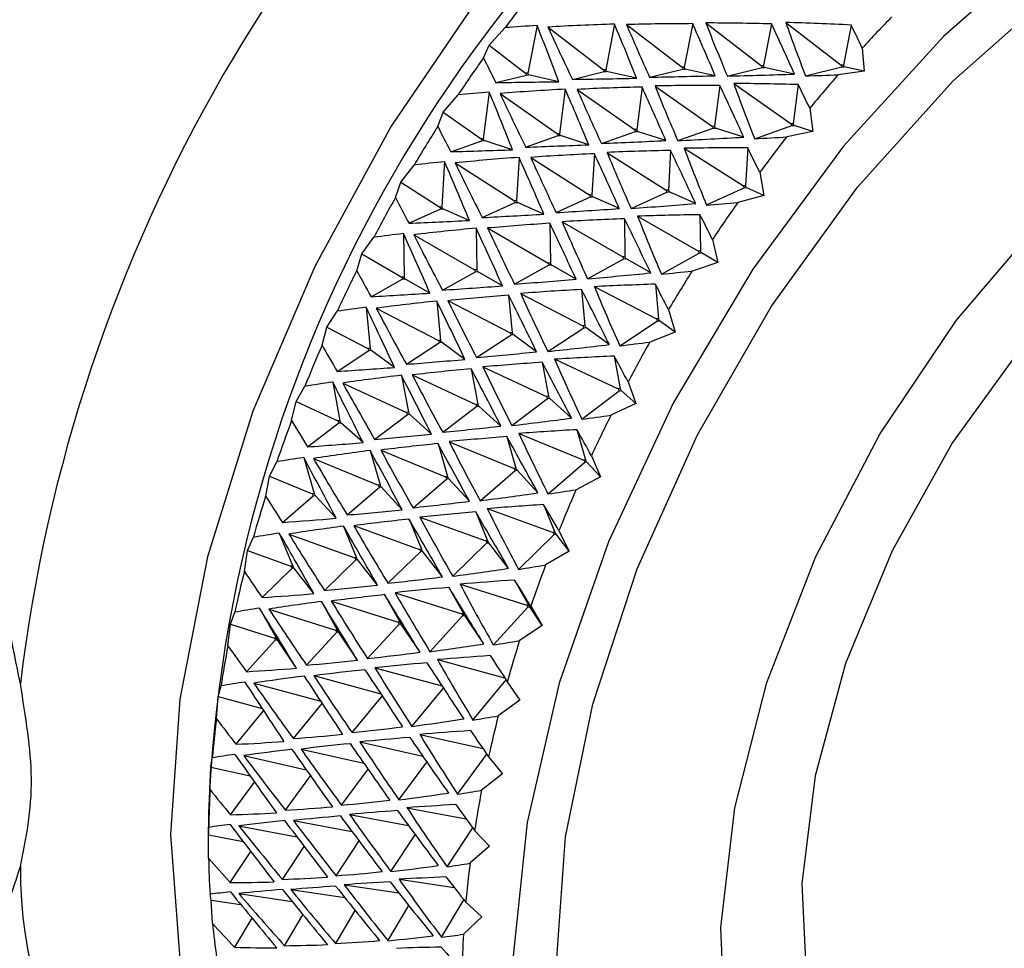
# Model space of a CAD drawing. Units: millimetres. Extents: x 3 to 1996, y 5 to 1995.
# Drawn here: x 287 to 301, y 1352 to 1365 of the extents above; entities that cross this region are included whole.
import ezdxf

# ---------------------------------------------------------------- set-up
doc = ezdxf.new("R2010")
doc.units = ezdxf.units.MM

msp = doc.modelspace()

# ---------------------------------------------------------------- linework, layer by layer
at = {"color": 7, "linetype": 'Continuous', "lineweight": 25}
for p, q in [((293.713, 1365.093), (293.939, 1365.337)), ((294.383, 1365.367), (294.255, 1364.701)), ((294.536, 1365.345), (295.31, 1364.748)), ((295.464, 1365.385), (295.341, 1364.749)), ((295.632, 1365.38), (296.407, 1364.783)), ((296.555, 1365.393), (296.438, 1364.784)), ((296.738, 1365.402), (297.513, 1364.805)), ((297.656, 1365.389), (297.544, 1364.806)), ((297.853, 1365.41), (298.628, 1364.813)), ((298.766, 1365.373), (298.659, 1364.814)), ((293.635, 1364.916), (293.713, 1365.093)), ((293.713, 1365.093), (294.224, 1364.7)), ((298.921, 1365.052), (298.947, 1364.727)), ((296.438, 1364.784), (296.407, 1364.783)), ((296.407, 1364.783), (296.417, 1364.759)), ((296.448, 1364.759), (296.438, 1364.784)), ((297.038, 1364.661), (297.523, 1364.78)), ((297.544, 1364.806), (297.513, 1364.805)), ((297.513, 1364.805), (297.523, 1364.78)), ((297.523, 1364.78), (297.554, 1364.781)), ((297.554, 1364.781), (297.544, 1364.806)), ((297.976, 1364.687), (297.554, 1364.781)), ((298.13, 1364.663), (298.638, 1364.788)), ((298.659, 1364.814), (298.628, 1364.813)), ((298.628, 1364.813), (298.638, 1364.788)), ((298.638, 1364.788), (298.669, 1364.789)), ((298.669, 1364.789), (298.659, 1364.814)), ((298.947, 1364.727), (298.669, 1364.789)), ((293.808, 1364.57), (294.234, 1364.675)), ((294.255, 1364.701), (294.224, 1364.7)), ((294.224, 1364.7), (294.234, 1364.675)), ((294.234, 1364.675), (294.265, 1364.676)), ((294.265, 1364.676), (294.255, 1364.701)), ((294.687, 1364.582), (294.265, 1364.676)), ((294.876, 1364.614), (295.321, 1364.724)), ((295.341, 1364.749), (295.31, 1364.748)), ((295.31, 1364.748), (295.321, 1364.724)), ((295.321, 1364.724), (295.352, 1364.724)), ((295.352, 1364.724), (295.341, 1364.749)), ((295.773, 1364.631), (295.352, 1364.724)), ((295.953, 1364.644), (296.417, 1364.759)), ((296.417, 1364.759), (296.448, 1364.759)), ((296.87, 1364.666), (296.448, 1364.759)), ((298.947, 1364.727), (298.585, 1364.678)), ((295.85, 1364.508), (295.774, 1363.914)), ((296.03, 1364.522), (296.83, 1363.959)), ((296.933, 1364.53), (296.861, 1363.961)), ((297.127, 1364.557), (297.928, 1363.994)), ((298.028, 1364.542), (297.958, 1363.996)), ((293.075, 1364.155), (293.281, 1364.397)), ((293.716, 1364.436), (293.633, 1363.785)), ((293.867, 1364.417), (294.667, 1363.854)), ((294.777, 1364.477), (294.698, 1363.856)), ((294.943, 1364.475), (295.743, 1363.913)), ((292.997, 1363.957), (293.075, 1364.155)), ((293.075, 1364.155), (293.603, 1363.784)), ((298.188, 1364.211), (298.23, 1363.886)), ((296.861, 1363.961), (296.83, 1363.959)), ((296.83, 1363.959), (296.841, 1363.934)), ((296.872, 1363.935), (296.861, 1363.961)), ((297.42, 1363.786), (297.939, 1363.969)), ((297.958, 1363.996), (297.928, 1363.994)), ((297.928, 1363.994), (297.939, 1363.969)), ((297.939, 1363.969), (297.969, 1363.97)), ((297.969, 1363.97), (297.958, 1363.996)), ((298.23, 1363.886), (297.969, 1363.97)), ((294.224, 1363.668), (294.678, 1363.829)), ((294.698, 1363.856), (294.667, 1363.854)), ((294.667, 1363.854), (294.678, 1363.829)), ((294.678, 1363.829), (294.709, 1363.83)), ((294.709, 1363.83), (294.698, 1363.856)), ((295.104, 1363.702), (294.709, 1363.83)), ((295.281, 1363.72), (295.755, 1363.887)), ((295.774, 1363.914), (295.743, 1363.913)), ((295.743, 1363.913), (295.755, 1363.887)), ((295.755, 1363.887), (295.785, 1363.889)), ((295.785, 1363.889), (295.774, 1363.914)), ((296.18, 1363.761), (295.785, 1363.889)), ((296.346, 1363.759), (296.841, 1363.934)), ((296.841, 1363.934), (296.872, 1363.935)), ((297.267, 1363.808), (296.872, 1363.935)), ((298.23, 1363.886), (297.867, 1363.812)), ((293.178, 1363.605), (293.614, 1363.758)), ((293.633, 1363.785), (293.603, 1363.784)), ((293.603, 1363.784), (293.614, 1363.758)), ((293.614, 1363.758), (293.644, 1363.76)), ((293.644, 1363.76), (293.633, 1363.785)), ((294.04, 1363.632), (293.644, 1363.76)), ((295.183, 1363.577), (295.149, 1363.001)), ((295.359, 1363.595), (296.185, 1363.068)), ((296.247, 1363.622), (296.215, 1363.07)), ((296.436, 1363.653), (297.262, 1363.127)), ((297.323, 1363.658), (297.292, 1363.129)), ((292.482, 1363.18), (292.668, 1363.419)), ((293.093, 1363.466), (293.056, 1362.835)), ((293.241, 1363.448), (294.066, 1362.921)), ((294.132, 1363.525), (294.096, 1362.923)), ((294.294, 1363.526), (295.12, 1362.999)), ((297.49, 1363.318), (297.548, 1362.995)), ((292.406, 1362.964), (292.482, 1363.18)), ((292.482, 1363.18), (293.026, 1362.833)), ((297.292, 1363.129), (297.262, 1363.127)), ((297.262, 1363.127), (297.273, 1363.101)), ((297.303, 1363.103), (297.292, 1363.129)), ((295.149, 1363.001), (295.12, 1362.999)), ((295.12, 1362.999), (295.131, 1362.973)), ((295.161, 1362.975), (295.149, 1363.001)), ((295.695, 1362.813), (296.196, 1363.042)), ((296.215, 1363.07), (296.185, 1363.068)), ((296.185, 1363.068), (296.196, 1363.042)), ((296.196, 1363.042), (296.226, 1363.044)), ((296.226, 1363.044), (296.215, 1363.07)), ((296.597, 1362.88), (296.226, 1363.044)), ((296.748, 1362.861), (297.273, 1363.101)), ((297.548, 1362.995), (297.186, 1362.897)), ((297.273, 1363.101), (297.303, 1363.103)), ((297.548, 1362.995), (297.303, 1363.103)), ((293.618, 1362.685), (294.078, 1362.895)), ((294.096, 1362.923), (294.066, 1362.921)), ((294.066, 1362.921), (294.078, 1362.895)), ((294.078, 1362.895), (294.108, 1362.897)), ((294.108, 1362.897), (294.096, 1362.923)), ((294.479, 1362.734), (294.108, 1362.897)), ((294.651, 1362.754), (295.131, 1362.973)), ((295.131, 1362.973), (295.161, 1362.975)), ((295.532, 1362.812), (295.161, 1362.975)), ((292.596, 1362.606), (293.038, 1362.807)), ((293.056, 1362.835), (293.026, 1362.833)), ((293.026, 1362.833), (293.038, 1362.807)), ((293.038, 1362.807), (293.068, 1362.809)), ((293.068, 1362.809), (293.056, 1362.835)), ((293.438, 1362.646), (293.068, 1362.809)), ((296.656, 1362.727), (296.664, 1362.219)), ((294.561, 1362.606), (294.569, 1362.054)), ((294.733, 1362.627), (295.581, 1362.138)), ((295.602, 1362.67), (295.61, 1362.14)), ((295.787, 1362.706), (296.635, 1362.216)), ((292.518, 1362.463), (292.527, 1361.857)), ((292.664, 1362.446), (293.512, 1361.957)), ((293.533, 1362.537), (293.541, 1361.959)), ((293.692, 1362.541), (294.54, 1362.051)), ((291.939, 1362.178), (292.105, 1362.41)), ((296.831, 1362.378), (296.905, 1362.06)), ((291.867, 1361.944), (291.939, 1362.178)), ((291.939, 1362.178), (292.498, 1361.855)), ((296.118, 1361.895), (296.647, 1362.19)), ((296.664, 1362.219), (296.635, 1362.216)), ((296.635, 1362.216), (296.647, 1362.19)), ((296.647, 1362.19), (296.676, 1362.192)), ((296.676, 1362.192), (296.664, 1362.219)), ((296.905, 1362.06), (296.676, 1362.192)), ((294.569, 1362.054), (294.54, 1362.051)), ((294.54, 1362.051), (294.552, 1362.025)), ((294.581, 1362.027), (294.569, 1362.054)), ((295.088, 1361.83), (295.593, 1362.111)), ((295.61, 1362.14), (295.581, 1362.138)), ((295.581, 1362.138), (295.593, 1362.111)), ((295.593, 1362.111), (295.622, 1362.114)), ((295.622, 1362.114), (295.61, 1362.14)), ((295.97, 1361.913), (295.622, 1362.114)), ((296.905, 1362.06), (296.547, 1361.939)), ((293.062, 1361.672), (293.524, 1361.93)), ((293.541, 1361.959), (293.512, 1361.957)), ((293.512, 1361.957), (293.524, 1361.93)), ((293.524, 1361.93), (293.554, 1361.933)), ((293.554, 1361.933), (293.541, 1361.959)), ((293.902, 1361.732), (293.554, 1361.933)), ((294.069, 1361.755), (294.552, 1362.025)), ((294.552, 1362.025), (294.581, 1362.027)), ((294.929, 1361.826), (294.581, 1362.027)), ((292.067, 1361.581), (292.511, 1361.828)), ((292.527, 1361.857), (292.498, 1361.855)), ((292.498, 1361.855), (292.511, 1361.828)), ((292.511, 1361.828), (292.54, 1361.831)), ((292.54, 1361.831), (292.527, 1361.857)), ((292.888, 1361.63), (292.54, 1361.831)), ((296.034, 1361.756), (296.08, 1361.273)), ((294.154, 1361.626), (295.023, 1361.175)), ((295.003, 1361.682), (295.051, 1361.178)), ((295.182, 1361.721), (296.051, 1361.27)), ((292.984, 1361.521), (293.037, 1360.971)), ((293.139, 1361.526), (294.008, 1361.075)), ((293.986, 1361.603), (294.037, 1361.078)), ((291.451, 1361.154), (291.595, 1361.378)), ((291.997, 1361.435), (292.052, 1360.86)), ((292.139, 1361.42), (293.008, 1360.968)), ((296.217, 1361.401), (296.308, 1361.088)), ((295.537, 1360.896), (296.064, 1361.243)), ((296.08, 1361.273), (296.051, 1361.27)), ((296.051, 1361.27), (296.064, 1361.243)), ((296.064, 1361.243), (296.093, 1361.246)), ((296.093, 1361.246), (296.08, 1361.273)), ((296.308, 1361.088), (296.093, 1361.246)), ((291.383, 1360.904), (291.451, 1361.154)), ((291.451, 1361.154), (292.023, 1360.857)), ((294.037, 1361.078), (294.008, 1361.075)), ((294.008, 1361.075), (294.021, 1361.048)), ((294.05, 1361.051), (294.037, 1361.078)), ((294.533, 1360.817), (295.036, 1361.148)), ((295.051, 1361.178), (295.023, 1361.175)), ((295.023, 1361.175), (295.036, 1361.148)), ((295.036, 1361.148), (295.064, 1361.151)), ((295.064, 1361.151), (295.051, 1361.178)), ((295.391, 1360.912), (295.064, 1361.151)), ((296.308, 1361.088), (295.955, 1360.947)), ((292.56, 1360.638), (293.021, 1360.942)), ((293.037, 1360.971), (293.008, 1360.968)), ((293.008, 1360.968), (293.021, 1360.942)), ((293.021, 1360.942), (293.05, 1360.945)), ((293.05, 1360.945), (293.037, 1360.971)), ((293.377, 1360.705), (293.05, 1360.945)), ((293.54, 1360.731), (294.021, 1361.048)), ((294.021, 1361.048), (294.05, 1361.051)), ((294.377, 1360.812), (294.05, 1361.051)), ((291.594, 1360.538), (292.036, 1360.83)), ((292.052, 1360.86), (292.023, 1360.857)), ((292.023, 1360.857), (292.036, 1360.83)), ((292.036, 1360.83), (292.065, 1360.833)), ((292.065, 1360.833), (292.052, 1360.86)), ((292.392, 1360.594), (292.065, 1360.833)), ((294.455, 1360.665), (294.543, 1360.191)), ((294.629, 1360.707), (295.516, 1360.295)), ((295.459, 1360.753), (295.544, 1360.298)), ((293.465, 1360.575), (293.557, 1360.081)), ((293.628, 1360.6), (294.515, 1360.188)), ((291.532, 1360.39), (291.632, 1359.849)), ((292.491, 1360.483), (292.587, 1359.967)), ((292.642, 1360.49), (293.529, 1360.078)), ((295.653, 1360.393), (295.761, 1360.088)), ((291.02, 1360.118), (291.143, 1360.33)), ((291.672, 1360.376), (292.559, 1359.964)), ((295.008, 1359.871), (295.53, 1360.268)), ((295.544, 1360.298), (295.516, 1360.295)), ((295.516, 1360.295), (295.53, 1360.268)), ((295.53, 1360.268), (295.558, 1360.271)), ((295.558, 1360.271), (295.544, 1360.298)), ((295.761, 1360.088), (295.558, 1360.271)), ((290.958, 1359.852), (291.02, 1360.118)), ((291.02, 1360.118), (291.605, 1359.846)), ((294.031, 1359.782), (294.529, 1360.161)), ((294.543, 1360.191), (294.515, 1360.188)), ((294.515, 1360.188), (294.529, 1360.161)), ((294.529, 1360.161), (294.557, 1360.164)), ((294.557, 1360.164), (294.543, 1360.191)), ((294.865, 1359.886), (294.557, 1360.164)), ((292.587, 1359.967), (292.559, 1359.964)), ((292.601, 1359.94), (292.587, 1359.967)), ((293.067, 1359.688), (293.543, 1360.051)), ((293.557, 1360.081), (293.529, 1360.078)), ((293.529, 1360.078), (293.543, 1360.051)), ((293.543, 1360.051), (293.571, 1360.054)), ((293.571, 1360.054), (293.557, 1360.081)), ((293.879, 1359.776), (293.571, 1360.054)), ((295.761, 1360.088), (295.414, 1359.927)), ((291.632, 1359.849), (291.605, 1359.846)), ((291.605, 1359.846), (291.619, 1359.819)), ((291.646, 1359.822), (291.632, 1359.849)), ((292.116, 1359.589), (292.573, 1359.936)), ((292.559, 1359.964), (292.573, 1359.936)), ((292.573, 1359.936), (292.601, 1359.94)), ((292.909, 1359.661), (292.601, 1359.94)), ((291.18, 1359.485), (291.619, 1359.819)), ((291.619, 1359.819), (291.646, 1359.822)), ((291.955, 1359.544), (291.646, 1359.822)), ((294.938, 1359.725), (295.06, 1359.303)), ((293.158, 1359.557), (294.062, 1359.184)), ((293.962, 1359.628), (294.089, 1359.188)), ((294.129, 1359.672), (295.034, 1359.299)), ((292.056, 1359.433), (292.195, 1358.953)), ((292.203, 1359.44), (293.107, 1359.068)), ((293.001, 1359.53), (293.134, 1359.071)), ((291.127, 1359.336), (291.273, 1358.834)), ((291.264, 1359.322), (292.168, 1358.95)), ((295.06, 1359.303), (295.034, 1359.299)), ((295.034, 1359.299), (295.048, 1359.272)), ((295.075, 1359.275), (295.06, 1359.303)), ((295.142, 1359.361), (295.267, 1359.066)), ((290.65, 1359.076), (290.752, 1359.276)), ((293.587, 1358.733), (294.077, 1359.157)), ((294.089, 1359.188), (294.062, 1359.184)), ((294.062, 1359.184), (294.077, 1359.157)), ((294.077, 1359.157), (294.104, 1359.16)), ((294.104, 1359.16), (294.089, 1359.188)), ((294.396, 1358.842), (294.104, 1359.16)), ((294.536, 1358.828), (295.048, 1359.272)), ((295.048, 1359.272), (295.075, 1359.275)), ((295.267, 1359.066), (295.075, 1359.275)), ((290.596, 1358.797), (290.65, 1359.076)), ((290.65, 1359.076), (291.246, 1358.83)), ((292.653, 1358.635), (293.122, 1359.04)), ((293.134, 1359.071), (293.107, 1359.068)), ((293.107, 1359.068), (293.122, 1359.04)), ((293.122, 1359.04), (293.148, 1359.044)), ((293.148, 1359.044), (293.134, 1359.071)), ((293.44, 1358.726), (293.148, 1359.044)), ((295.267, 1359.066), (294.929, 1358.887)), ((291.734, 1358.534), (292.183, 1358.923)), ((292.195, 1358.953), (292.168, 1358.95)), ((292.168, 1358.95), (292.183, 1358.923)), ((292.183, 1358.923), (292.209, 1358.926)), ((292.209, 1358.926), (292.195, 1358.953)), ((292.501, 1358.608), (292.209, 1358.926)), ((290.83, 1358.43), (291.261, 1358.803)), ((291.273, 1358.834), (291.246, 1358.83)), ((291.246, 1358.83), (291.261, 1358.803)), ((291.261, 1358.803), (291.287, 1358.806)), ((291.287, 1358.806), (291.273, 1358.834)), ((291.579, 1358.489), (291.287, 1358.806)), ((293.688, 1358.623), (294.607, 1358.29)), ((294.474, 1358.68), (294.633, 1358.293)), ((292.597, 1358.477), (292.769, 1358.056)), ((292.748, 1358.504), (293.667, 1358.171)), ((293.527, 1358.577), (293.693, 1358.174)), ((291.683, 1358.378), (291.864, 1357.938)), ((291.825, 1358.385), (292.744, 1358.053)), ((290.344, 1358.037), (290.425, 1358.222)), ((290.786, 1358.282), (290.975, 1357.821)), ((290.919, 1358.268), (291.838, 1357.935)), ((294.123, 1357.775), (294.623, 1358.263)), ((294.633, 1358.293), (294.607, 1358.29)), ((294.607, 1358.29), (294.623, 1358.263)), ((294.623, 1358.263), (294.648, 1358.266)), ((294.648, 1358.266), (294.633, 1358.293)), ((294.831, 1358.03), (294.648, 1358.266)), ((294.688, 1358.314), (294.831, 1358.03)), ((292.769, 1358.056), (292.744, 1358.053)), ((292.744, 1358.053), (292.759, 1358.025)), ((292.785, 1358.029), (292.769, 1358.056)), ((293.206, 1357.678), (293.683, 1358.144)), ((293.693, 1358.174), (293.667, 1358.171)), ((293.667, 1358.171), (293.683, 1358.144)), ((293.683, 1358.144), (293.708, 1358.147)), ((293.708, 1358.147), (293.693, 1358.174)), ((293.986, 1357.789), (293.708, 1358.147)), ((290.299, 1357.746), (290.344, 1358.037)), ((290.344, 1358.037), (290.949, 1357.818)), ((291.416, 1357.481), (291.853, 1357.908)), ((291.864, 1357.938), (291.838, 1357.935)), ((291.838, 1357.935), (291.853, 1357.908)), ((291.853, 1357.908), (291.879, 1357.911)), ((291.879, 1357.911), (291.864, 1357.938)), ((292.157, 1357.553), (291.879, 1357.911)), ((292.303, 1357.58), (292.759, 1358.025)), ((292.759, 1358.025), (292.785, 1358.029)), ((293.063, 1357.671), (292.785, 1358.029)), ((294.831, 1358.03), (294.503, 1357.836)), ((290.546, 1357.381), (290.965, 1357.791)), ((290.975, 1357.821), (290.949, 1357.818)), ((290.949, 1357.818), (290.965, 1357.791)), ((290.965, 1357.791), (290.991, 1357.794)), ((290.991, 1357.794), (290.975, 1357.821)), ((291.269, 1357.436), (290.991, 1357.794)), ((293.154, 1357.522), (293.357, 1357.159)), ((293.309, 1357.568), (294.239, 1357.275)), ((294.07, 1357.626), (294.264, 1357.278)), ((292.256, 1357.422), (292.468, 1357.043)), ((292.402, 1357.449), (293.332, 1357.156)), ((290.511, 1357.234), (290.742, 1356.819)), ((290.641, 1357.219), (291.571, 1356.926)), ((291.375, 1357.326), (291.596, 1356.93)), ((291.513, 1357.333), (292.443, 1357.04)), ((293.773, 1356.72), (294.256, 1357.247)), ((294.264, 1357.278), (294.239, 1357.275)), ((294.239, 1357.275), (294.256, 1357.247)), ((294.256, 1357.247), (294.281, 1357.251)), ((294.281, 1357.251), (294.264, 1357.278)), ((294.456, 1356.989), (294.281, 1357.251)), ((294.296, 1357.259), (294.456, 1356.989)), ((290.104, 1357.009), (290.165, 1357.177)), ((292.888, 1356.625), (293.349, 1357.129)), ((293.357, 1357.159), (293.332, 1357.156)), ((293.332, 1357.156), (293.349, 1357.129)), ((293.349, 1357.129), (293.374, 1357.132)), ((293.374, 1357.132), (293.357, 1357.159)), ((293.64, 1356.734), (293.374, 1357.132)), ((290.069, 1356.708), (290.104, 1357.009)), ((290.104, 1357.009), (290.718, 1356.816)), ((292.019, 1356.531), (292.459, 1357.012)), ((292.468, 1357.043), (292.443, 1357.04)), ((292.443, 1357.04), (292.459, 1357.012)), ((292.459, 1357.012), (292.484, 1357.016)), ((292.484, 1357.016), (292.468, 1357.043)), ((292.75, 1356.618), (292.484, 1357.016)), ((294.456, 1356.989), (294.139, 1356.781)), ((290.742, 1356.819), (290.718, 1356.816)), ((290.718, 1356.816), (290.734, 1356.789)), ((290.759, 1356.792), (290.742, 1356.819)), ((291.165, 1356.438), (291.588, 1356.899)), ((291.596, 1356.93), (291.571, 1356.926)), ((291.571, 1356.926), (291.588, 1356.899)), ((291.588, 1356.899), (291.613, 1356.902)), ((291.613, 1356.902), (291.596, 1356.93)), ((291.878, 1356.505), (291.613, 1356.902)), ((290.329, 1356.346), (290.734, 1356.789)), ((290.734, 1356.789), (290.759, 1356.792)), ((291.025, 1356.395), (290.759, 1356.792)), ((292.121, 1356.4), (293.057, 1356.148)), ((292.994, 1356.515), (293.931, 1356.262)), ((291.267, 1356.291), (292.202, 1356.038)), ((289.933, 1356), (289.973, 1356.149)), ((290.43, 1356.186), (291.364, 1355.934)), ((293.489, 1355.671), (293.95, 1356.232)), ((293.968, 1356.205), (294.144, 1355.949)), ((289.909, 1355.69), (289.933, 1356)), ((289.933, 1356), (290.546, 1355.834)), ((291.802, 1355.496), (292.222, 1356.007)), ((292.637, 1355.582), (293.077, 1356.117)), ((290.983, 1355.413), (291.385, 1355.902)), ((294.144, 1355.949), (293.84, 1355.73)), ((290.182, 1355.333), (290.567, 1355.802)), ((292.746, 1355.472), (293.629, 1355.272)), ((291.909, 1355.366), (292.789, 1355.166)), ((290.289, 1355.175), (291.163, 1354.976)), ((291.09, 1355.267), (291.967, 1355.068)), ((293.273, 1354.636), (293.683, 1355.193)), ((293.706, 1355.16), (293.899, 1354.92)), ((289.831, 1355.016), (289.851, 1355.145)), ((292.456, 1354.557), (292.845, 1355.085)), ((289.819, 1354.7), (289.831, 1355.016)), ((289.831, 1355.016), (290.379, 1354.892)), ((290.871, 1354.413), (291.223, 1354.891)), ((291.655, 1354.482), (292.025, 1354.985)), ((293.899, 1354.92), (293.609, 1354.691)), ((290.105, 1354.349), (290.441, 1354.804)), ((289.798, 1354.378), (289.798, 1354.085)), ((291.766, 1354.354), (292.587, 1354.201)), ((292.567, 1354.448), (293.393, 1354.294)), ((290.983, 1354.27), (291.799, 1354.117)), ((289.799, 1354.067), (289.8, 1354.174)), ((289.8, 1353.745), (289.799, 1354.067)), ((289.799, 1354.067), (290.28, 1353.977)), ((290.219, 1354.194), (291.03, 1354.043)), ((292.344, 1353.557), (292.683, 1354.071)), ((293.127, 1353.623), (293.486, 1354.167)), ((293.512, 1354.131), (293.721, 1353.909)), ((291.578, 1353.499), (291.899, 1353.984)), ((290.1, 1353.402), (290.387, 1353.837)), ((290.83, 1353.446), (291.133, 1353.906)), ((293.721, 1353.909), (293.447, 1353.672)), ((291.694, 1353.372), (292.454, 1353.26)), ((292.458, 1353.45), (293.226, 1353.336)), ((289.837, 1353.158), (289.82, 1353.242)), ((290.22, 1353.251), (290.965, 1353.14)), ((290.948, 1353.306), (291.7, 1353.195)), ((289.853, 1352.834), (289.837, 1353.158)), ((289.837, 1353.158), (290.248, 1353.097)), ((293.051, 1352.639), (293.36, 1353.164)), ((293.389, 1353.127), (293.613, 1352.923)), ((291.573, 1352.552), (291.845, 1353.013)), ((292.303, 1352.591), (292.593, 1353.083)), ((290.166, 1352.499), (290.406, 1352.906)), ((290.86, 1352.521), (291.116, 1352.954)), ((293.613, 1352.923), (293.356, 1352.682))]:
    msp.add_line(p, q, dxfattribs=at)
at = {"color": 7, "linetype": 'Continuous', "lineweight": 25, "flags": 128}
for points in [[(306.779, 1370.256), (306.347, 1370.702), (305.279, 1371.425), (304.035, 1371.825), (302.649, 1371.891), (301.157, 1371.621), (299.602, 1371.023), (298.026, 1370.113), (296.471, 1368.915), (294.98, 1367.463), (293.593, 1365.797), (292.349, 1363.96), (291.281, 1362.004), (290.419, 1359.982), (289.785, 1357.949), (289.398, 1355.961), (289.268, 1354.072), (289.398, 1352.332), (289.785, 1350.791), (290.419, 1349.489), (291.281, 1348.463), (292.349, 1347.74), (293.552, 1347.347)], [(303.057, 1367.544), (301.533, 1366.515), (300.053, 1365.215), (298.66, 1363.684), (297.393, 1361.963), (296.289, 1360.104), (295.38, 1358.16), (294.691, 1356.186), (294.243, 1354.239), (294.049, 1352.375), (294.114, 1350.648), (294.436, 1349.108), (295.006, 1347.799), (295.808, 1346.758), (296.818, 1346.016), (298.008, 1345.593), (299.343, 1345.503), (300.785, 1345.747), (302.292, 1346.318), (303.821, 1347.201), (305.328, 1348.37), (306.275, 1349.266)], [(304.666, 1348.54), (304.516, 1348.421), (303.057, 1347.431), (301.598, 1346.736), (300.183, 1346.357), (298.856, 1346.306), (297.656, 1346.583), (296.621, 1347.181), (295.78, 1348.081), (295.162, 1349.257), (294.782, 1350.672), (294.655, 1352.283), (294.782, 1354.041), (295.162, 1355.894), (295.78, 1357.784), (296.621, 1359.654), (297.656, 1361.448), (298.856, 1363.11), (300.183, 1364.591), (301.598, 1365.846), (303.057, 1366.835), (303.057, 1366.835)], [(304.516, 1348.476), (303.435, 1347.877), (302.095, 1347.401), (300.829, 1347.256), (299.681, 1347.445), (298.693, 1347.962), (297.902, 1348.789), (297.335, 1349.895), (297.013, 1351.24), (296.948, 1352.777), (297.143, 1354.448), (297.589, 1356.195), (298.271, 1357.953), (299.165, 1359.66), (300.237, 1361.253), (301.45, 1362.675), (302.759, 1363.875), (304.117, 1364.809), (304.117, 1364.809)], [(308.392, 1363.925), (308.055, 1364.091), (307.051, 1364.319), (305.927, 1364.227), (304.729, 1363.819), (303.506, 1363.113), (302.308, 1362.137), (301.183, 1360.931), (300.179, 1359.545), (299.337, 1358.034), (298.689, 1356.462), (298.265, 1354.892), (298.079, 1353.389), (298.141, 1352.014), (298.448, 1350.823), (298.987, 1349.866), (299.735, 1349.181), (299.843, 1349.116)]]:
    msp.add_lwpolyline(points, dxfattribs=at)
at = {"color": 7, "linetype": 'Continuous', "lineweight": 25}
for centre, radius, start, end in [((298.996, 1359.469), 19.94, 118.0195, 181.6055), ((302.578, 1357.409), 22.28, 126.8217, 173.1783), ((309.295, 1353.531), 22.28, 126.8217, 173.1783), ((309.155, 1353.612), 19.372, 122.2695, 177.7359), ((311.546, 1352.334), 21.888, 141.9266, 143.5543), ((313.384, 1351.747), 19.652, 135.6376, 137.3866), ((312.092, 1351.939), 22.562, 144.8896, 146.4848), ((314.303, 1350.92), 20.889, 138.8067, 140.4859), ((312.378, 1351.752), 22.904, 147.8001, 149.3794), ((315.066, 1350.305), 21.869, 141.8564, 143.4851), ((312.375, 1351.753), 22.9, 150.6882, 152.2676), ((315.617, 1349.905), 22.55, 144.821, 146.4168), ((312.062, 1351.911), 22.551, 153.5832, 155.1789), ((315.911, 1349.714), 22.9, 147.7324, 149.3118), ((315.914, 1349.71), 22.904, 150.6206, 152.1999), ((311.441, 1352.188), 21.87, 156.5148, 158.1434), ((310.528, 1352.541), 20.891, 159.5138, 161.1929), ((315.609, 1349.865), 22.563, 153.5151, 155.1103), ((314.995, 1350.14), 21.89, 156.4456, 158.0732), ((309.352, 1352.924), 19.655, 162.6129, 164.3617), ((314.088, 1350.491), 20.917, 159.4426, 161.1203), ((307.962, 1353.293), 18.216, 165.848, 167.6878), ((306.412, 1353.608), 16.634, 169.2591, 171.2137), ((312.918, 1350.874), 19.686, 162.539, 164.2859), ((311.532, 1351.243), 18.251, 165.7705, 167.6079), ((304.768, 1353.837), 14.974, 172.891, 174.9876), ((303.097, 1353.956), 13.298, 176.7949, 179.0641), ((309.985, 1351.56), 16.673, 169.1769, 171.1285), ((301.465, 1353.955), 11.667, 181.0285, 183.5046), ((308.343, 1351.791), 15.013, 172.8031, 174.896), ((293.103, 1353.569), 5.93, 179.4269, 251.2865), ((299.935, 1353.832), 10.131, 185.656, 188.3764), ((306.671, 1351.914), 13.337, 176.7, 178.9648)]:
    msp.add_arc(centre, radius, start, end, dxfattribs=at)
for centre, major_axis, ratio, start_param, end_param in [((316.098, 1349.604), (31.728, -11.144), 0.354136, 2.441208, 2.460311), ((282.827, 1368.812), (-11.689, 19.176), 0.392074, 4.261589, 4.302162), ((316.146, 1349.577), (31.728, -11.144), 0.354136, 2.398054, 2.436765), ((314.673, 1350.427), (-21.22, 24.553), 0.256927, 0.717356, 0.753006), ((284.251, 1367.989), (-11.689, 19.176), 0.392074, 4.306605, 4.345316), ((316.162, 1349.567), (31.728, -11.144), 0.354136, 2.354737, 2.391817), ((316.162, 1349.567), (-21.22, 24.553), 0.256927, 0.672409, 0.709489), ((285.708, 1367.148), (-11.689, 19.176), 0.392074, 4.351552, 4.388632), ((316.146, 1349.577), (31.728, -11.144), 0.354136, 2.31122, 2.34687), ((317.62, 1348.726), (-21.22, 24.553), 0.256927, 0.627461, 0.666172), ((287.198, 1366.288), (-11.689, 19.176), 0.392074, 4.3965, 4.432149), ((316.098, 1349.604), (31.728, -11.144), 0.354136, 2.267467, 2.301854), ((319.044, 1347.904), (-21.22, 24.553), 0.256927, 0.582445, 0.623018), ((288.719, 1365.41), (-11.689, 19.176), 0.392074, 4.459634, 4.475903), ((313.152, 1351.305), (-21.22, 24.553), 0.256927, 0.780491, 0.79676), ((285.708, 1367.148), (26.932, -0.461), 0.093523, 5.10422, 5.1413), ((285.724, 1367.139), (26.932, -0.461), 0.093523, 5.147536, 5.186247), ((285.772, 1367.111), (26.932, -0.461), 0.093523, 5.19069, 5.209793), ((285.773, 1367.111), (26.932, -0.461), 0.093523, 5.016949, 5.051336), ((285.725, 1367.139), (26.932, -0.461), 0.093523, 5.060703, 5.096352), ((316.162, 1349.567), (31.897, -10.23), 0.341941, 2.365472, 2.402552), ((285.708, 1367.148), (-11.872, 19.994), 0.33467, 4.349282, 4.386362), ((316.146, 1349.577), (31.897, -10.23), 0.341941, 2.321955, 2.357604), ((317.62, 1348.726), (-21.934, 24.277), 0.277001, 0.642499, 0.68121), ((287.198, 1366.288), (-11.872, 19.994), 0.33467, 4.394229, 4.429879), ((316.098, 1349.604), (31.897, -10.23), 0.341941, 2.278201, 2.312588), ((319.044, 1347.904), (-21.934, 24.277), 0.277001, 0.597483, 0.638056), ((288.719, 1365.41), (-11.872, 19.994), 0.33467, 4.457364, 4.473632), ((316.098, 1349.604), (31.897, -10.23), 0.341941, 2.451942, 2.471045), ((282.827, 1368.812), (-11.872, 19.994), 0.33467, 4.259318, 4.299891), ((316.146, 1349.577), (31.897, -10.23), 0.341941, 2.408788, 2.447499), ((314.673, 1350.427), (-21.934, 24.277), 0.277001, 0.732394, 0.768044), ((284.251, 1367.989), (-11.872, 19.994), 0.33467, 4.304334, 4.343045), ((316.162, 1349.567), (-21.934, 24.277), 0.277001, 0.687447, 0.724527), ((313.152, 1351.305), (-21.934, 24.277), 0.277001, 0.795529, 0.811798), ((285.725, 1367.139), (26.25, -0.283), 0.136107, 5.043602, 5.079251), ((285.708, 1367.148), (26.25, -0.283), 0.136107, 5.087119, 5.124199), ((285.724, 1367.139), (26.25, -0.283), 0.136107, 5.130435, 5.169146), ((285.772, 1367.111), (26.25, -0.283), 0.136107, 5.173589, 5.192692), ((285.773, 1367.111), (26.25, -0.283), 0.136107, 4.999848, 5.034235), ((316.162, 1349.567), (32.008, -9.34), 0.32809, 2.377051, 2.414131), ((285.708, 1367.148), (-12.151, 20.737), 0.280469, 4.341667, 4.378747), ((316.146, 1349.577), (32.008, -9.34), 0.32809, 2.333534, 2.369184), ((317.62, 1348.726), (-22.653, 23.934), 0.295566, 0.656701, 0.695412), ((287.198, 1366.288), (-12.151, 20.737), 0.280469, 4.386614, 4.422264), ((316.098, 1349.604), (32.008, -9.34), 0.32809, 2.289781, 2.324168), ((319.044, 1347.904), (-22.653, 23.934), 0.295566, 0.611685, 0.652258), ((288.719, 1365.41), (-12.151, 20.737), 0.280469, 4.449749, 4.466017), ((316.098, 1349.604), (32.008, -9.34), 0.32809, 2.463522, 2.482625), ((282.827, 1368.812), (-12.151, 20.737), 0.280469, 4.251703, 4.292276), ((316.146, 1349.577), (32.008, -9.34), 0.32809, 2.420368, 2.459079), ((314.673, 1350.427), (-22.653, 23.934), 0.295566, 0.746596, 0.782246), ((284.251, 1367.989), (-12.151, 20.737), 0.280469, 4.296719, 4.33543), ((316.162, 1349.567), (-22.653, 23.934), 0.295566, 0.701649, 0.738729), ((313.152, 1351.305), (-22.653, 23.934), 0.295566, 0.809731, 0.826), ((285.724, 1367.139), (25.538, -0.167), 0.181311, 5.114639, 5.15335), ((285.772, 1367.111), (25.538, -0.167), 0.181311, 5.157793, 5.176896), ((285.725, 1367.139), (25.538, -0.167), 0.181311, 5.027806, 5.063455), ((285.708, 1367.148), (25.538, -0.167), 0.181311, 5.071323, 5.108403), ((316.098, 1349.604), (32.06, -8.478), 0.312629, 2.302234, 2.336621), ((288.719, 1365.41), (-12.504, 21.414), 0.229428, 4.438424, 4.454693), ((285.773, 1367.111), (25.538, -0.167), 0.181311, 4.984052, 5.018439), ((316.162, 1349.567), (32.06, -8.478), 0.312629, 2.389505, 2.426585), ((285.708, 1367.148), (-12.504, 21.414), 0.229428, 4.330342, 4.367422), ((316.146, 1349.577), (32.06, -8.478), 0.312629, 2.345988, 2.381637), ((317.62, 1348.726), (-23.374, 23.525), 0.312598, 0.670036, 0.708747), ((287.198, 1366.288), (-12.504, 21.414), 0.229428, 4.37529, 4.410939), ((319.044, 1347.904), (-23.374, 23.525), 0.312598, 0.62502, 0.665594), ((316.098, 1349.604), (32.06, -8.478), 0.312629, 2.475975, 2.495078), ((282.827, 1368.812), (-12.504, 21.414), 0.229428, 4.240378, 4.280952), ((316.146, 1349.577), (32.06, -8.478), 0.312629, 2.432821, 2.471532), ((314.673, 1350.427), (-23.374, 23.525), 0.312598, 0.759931, 0.795581), ((284.251, 1367.989), (-12.504, 21.414), 0.229428, 4.285395, 4.324105), ((316.162, 1349.567), (-23.374, 23.525), 0.312598, 0.714984, 0.752064), ((313.152, 1351.305), (-23.374, 23.525), 0.312598, 0.823066, 0.839335), ((285.724, 1367.139), (24.799, -0.119), 0.229336, 5.100696, 5.139407), ((285.772, 1367.111), (24.799, -0.119), 0.229336, 5.14385, 5.162953), ((285.708, 1367.148), (24.799, -0.119), 0.229336, 5.05738, 5.09446), ((316.098, 1349.604), (32.055, -7.649), 0.295599, 2.315567, 2.349955), ((288.719, 1365.41), (-12.915, 22.031), 0.181398, 4.424485, 4.440754), ((285.773, 1367.111), (24.799, -0.119), 0.229336, 4.970109, 5.004496), ((285.725, 1367.139), (24.799, -0.119), 0.229336, 5.013863, 5.049512), ((316.146, 1349.577), (32.055, -7.649), 0.295599, 2.359321, 2.394971), ((317.62, 1348.726), (24.093, -23.049), 0.328063, 3.824084, 3.862795), ((287.198, 1366.288), (-12.915, 22.031), 0.181398, 4.361351, 4.397), ((319.044, 1347.904), (24.093, -23.049), 0.328063, 3.779068, 3.819641), ((316.146, 1349.577), (32.055, -7.649), 0.295599, 2.446155, 2.484866), ((284.251, 1367.989), (-12.915, 22.031), 0.181398, 4.271455, 4.310166), ((316.162, 1349.567), (32.055, -7.649), 0.295599, 2.402838, 2.439918), ((316.162, 1349.567), (24.093, -23.049), 0.328063, 3.869031, 3.906111), ((285.708, 1367.148), (-12.915, 22.031), 0.181398, 4.316403, 4.353483), ((316.098, 1349.604), (32.055, -7.649), 0.295599, 2.489309, 2.508411), ((282.827, 1368.812), (-12.915, 22.031), 0.181398, 4.226439, 4.267013), ((314.673, 1350.427), (24.093, -23.049), 0.328063, 3.913979, 3.949629), ((285.772, 1367.111), (24.036, -0.153), 0.280371, 5.13252, 5.151623), ((313.152, 1351.305), (24.093, -23.049), 0.328063, 3.977114, 3.993382), ((285.708, 1367.148), (24.036, -0.153), 0.280371, 5.046049, 5.083129), ((285.724, 1367.139), (24.036, -0.153), 0.280371, 5.089366, 5.128077), ((285.725, 1367.139), (24.036, -0.153), 0.280371, 5.002532, 5.038182), ((316.146, 1349.577), (31.993, -6.855), 0.277037, 2.373521, 2.409171), ((287.198, 1366.288), (-13.371, 22.589), 0.136188, 4.345558, 4.381207), ((316.098, 1349.604), (31.993, -6.855), 0.277037, 2.329768, 2.364155), ((319.044, 1347.904), (24.809, -22.508), 0.341917, 3.790649, 3.831222), ((288.719, 1365.41), (-13.371, 22.589), 0.136188, 4.408692, 4.424961), ((285.773, 1367.111), (24.036, -0.153), 0.280371, 4.958779, 4.993166), ((316.162, 1349.567), (31.993, -6.855), 0.277037, 2.417039, 2.454119), ((285.708, 1367.148), (-13.371, 22.589), 0.136188, 4.30061, 4.33769), ((317.62, 1348.726), (24.809, -22.508), 0.341917, 3.835665, 3.874376), ((316.098, 1349.604), (31.993, -6.855), 0.277037, 2.503509, 2.522612), ((282.827, 1368.812), (-13.371, 22.589), 0.136188, 4.210646, 4.25122), ((316.146, 1349.577), (31.993, -6.855), 0.277037, 2.460355, 2.499066), ((284.251, 1367.989), (-13.371, 22.589), 0.136188, 4.255663, 4.294373), ((316.162, 1349.567), (24.809, -22.508), 0.341917, 3.880613, 3.917693), ((314.673, 1350.427), (24.809, -22.508), 0.341917, 3.92556, 3.96121), ((313.152, 1351.305), (24.809, -22.508), 0.341917, 3.988695, 4.004963), ((285.724, 1367.139), (23.253, -0.282), 0.334567, 5.081743, 5.120454), ((285.772, 1367.111), (23.253, -0.282), 0.334567, 5.124897, 5.143999), ((285.708, 1367.148), (23.253, -0.282), 0.334567, 5.038426, 5.075506), ((316.098, 1349.604), (31.875, -6.099), 0.256966, 2.344804, 2.379191), ((288.719, 1365.41), (-13.866, 23.091), 0.0936, 4.391593, 4.407862), ((285.725, 1367.139), (23.253, -0.282), 0.334567, 4.994909, 5.030559), ((316.146, 1349.577), (31.875, -6.099), 0.256966, 2.388558, 2.424208), ((317.62, 1348.726), (25.516, -21.904), 0.354114, 3.846401, 3.885112), ((287.198, 1366.288), (-13.866, 23.091), 0.0936, 4.328459, 4.364108), ((319.044, 1347.904), (25.516, -21.904), 0.354114, 3.801385, 3.841958), ((285.773, 1367.111), (23.253, -0.282), 0.334567, 4.951155, 4.985542), ((316.146, 1349.577), (31.875, -6.099), 0.256966, 2.475392, 2.514103), ((284.251, 1367.989), (-13.866, 23.091), 0.0936, 4.238563, 4.277274), ((316.162, 1349.567), (31.875, -6.099), 0.256966, 2.432075, 2.469155), ((316.162, 1349.567), (25.516, -21.904), 0.354114, 3.891349, 3.928429), ((285.708, 1367.148), (-13.866, 23.091), 0.0936, 4.283511, 4.320591), ((316.098, 1349.604), (31.875, -6.099), 0.256966, 2.518545, 2.537648), ((282.827, 1368.812), (-13.866, 23.091), 0.0936, 4.193547, 4.234121), ((314.673, 1350.427), (25.516, -21.904), 0.354114, 3.936296, 3.971946), ((285.772, 1367.111), (22.453, -0.533), 0.391964, 5.122614, 5.141717), ((313.152, 1351.305), (25.516, -21.904), 0.354114, 3.999431, 4.0157), ((285.724, 1367.139), (22.453, -0.533), 0.391964, 5.07946, 5.118171), ((285.725, 1367.139), (22.453, -0.533), 0.391964, 4.992627, 5.028276), ((285.708, 1367.148), (22.453, -0.533), 0.391964, 5.036144, 5.073224), ((316.098, 1349.604), (31.702, -5.381), 0.235403, 2.360631, 2.395018), ((319.044, 1347.904), (26.21, -21.239), 0.364606, 3.811328, 3.851901), ((288.719, 1365.41), (-14.393, 23.535), 0.053441, 4.373596, 4.389864), ((285.773, 1367.111), (22.453, -0.533), 0.391964, 4.948873, 4.98326), ((316.162, 1349.567), (31.702, -5.381), 0.235403, 2.447902, 2.484982), ((285.708, 1367.148), (-14.393, 23.535), 0.053441, 4.265514, 4.302594), ((316.146, 1349.577), (31.702, -5.381), 0.235403, 2.404385, 2.440034), ((317.62, 1348.726), (26.21, -21.239), 0.364606, 3.856344, 3.895055), ((287.198, 1366.288), (-14.393, 23.535), 0.053441, 4.310461, 4.346111), ((316.146, 1349.577), (31.702, -5.381), 0.235403, 2.491218, 2.529929), ((284.251, 1367.989), (-14.393, 23.535), 0.053441, 4.220566, 4.259277), ((316.162, 1349.567), (26.21, -21.239), 0.364606, 3.901292, 3.938372), ((316.098, 1349.604), (31.702, -5.381), 0.235403, 2.534372, 2.553475), ((282.827, 1368.812), (-14.393, 23.535), 0.053441, 4.17555, 4.216123), ((314.673, 1350.427), (26.21, -21.239), 0.364606, 3.946239, 3.981889), ((285.724, 1367.139), (21.639, -0.944), 0.452365, 5.085051, 5.123762), ((285.772, 1367.111), (21.639, -0.944), 0.452365, 5.128205, 5.147308), ((313.152, 1351.305), (26.21, -21.239), 0.364606, 4.009374, 4.025643), ((285.708, 1367.148), (21.639, -0.944), 0.452365, 5.041734, 5.078814), ((285.725, 1367.139), (21.639, -0.944), 0.452365, 4.998217, 5.033867), ((316.146, 1349.577), (31.477, -4.705), 0.21235, 2.420942, 2.456592), ((287.198, 1366.288), (-14.949, 23.923), 0.015535, 4.291879, 4.327529), ((316.098, 1349.604), (31.477, -4.705), 0.21235, 2.377188, 2.411575), ((319.044, 1347.904), (26.888, -20.518), 0.373342, 3.820555, 3.861128), ((288.719, 1365.41), (-14.949, 23.923), 0.015535, 4.355014, 4.371282), ((285.773, 1367.111), (21.639, -0.944), 0.452365, 4.954464, 4.988851), ((316.162, 1349.567), (31.477, -4.705), 0.21235, 2.464459, 2.501539), ((285.708, 1367.148), (-14.949, 23.923), 0.015535, 4.246932, 4.284012), ((317.62, 1348.726), (26.888, -20.518), 0.373342, 3.865571, 3.904282), ((316.098, 1349.604), (31.477, -4.705), 0.21235, 2.550929, 2.570032), ((282.827, 1368.812), (-14.949, 23.923), 0.015535, 4.156968, 4.197541), ((316.146, 1349.577), (31.477, -4.705), 0.21235, 2.507776, 2.546487), ((314.673, 1350.427), (26.888, -20.518), 0.373342, 3.955466, 3.991115), ((284.251, 1367.989), (-14.949, 23.923), 0.015535, 4.201984, 4.240695), ((316.162, 1349.567), (26.888, -20.518), 0.373342, 3.910518, 3.947598), ((313.152, 1351.305), (26.888, -20.518), 0.373342, 4.0186, 4.034869), ((285.724, 1367.139), (20.811, -1.579), 0.515049, 5.10257, 5.14128), ((285.772, 1367.111), (20.811, -1.579), 0.515049, 5.145723, 5.164826), ((285.708, 1367.148), (20.811, -1.579), 0.515049, 5.059253, 5.096333), ((316.098, 1349.604), (31.2, -4.07), 0.187798, 2.394405, 2.428792), ((288.719, 1365.41), (-15.528, 24.252), 0.020275, 1.930821, 1.94709), ((285.773, 1367.111), (20.811, -1.579), 0.515049, 4.971982, 5.006369), ((285.725, 1367.139), (20.811, -1.579), 0.515049, 5.015736, 5.051385), ((316.146, 1349.577), (31.2, -4.07), 0.187798, 2.438159, 2.473808), ((317.62, 1348.726), (27.543, -19.745), 0.380276, 3.874181, 3.912892), ((287.198, 1366.288), (-15.528, 24.252), 0.020275, 1.974575, 2.010224), ((319.044, 1347.904), (27.543, -19.745), 0.380276, 3.829165, 3.869738), ((316.146, 1349.577), (31.2, -4.07), 0.187798, 2.524992, 2.563703), ((284.251, 1367.989), (-15.528, 24.252), 0.020275, 2.061408, 2.100119), ((316.162, 1349.567), (31.2, -4.07), 0.187798, 2.481676, 2.518756), ((316.162, 1349.567), (27.543, -19.745), 0.380276, 3.919129, 3.956209), ((285.708, 1367.148), (-15.528, 24.252), 0.020275, 2.018092, 2.055172), ((316.098, 1349.604), (31.2, -4.07), 0.187798, 2.568146, 2.587249), ((282.827, 1368.812), (-15.528, 24.252), 0.020275, 2.104562, 2.145135), ((314.673, 1350.427), (27.543, -19.745), 0.380276, 3.964076, 3.999726), ((285.772, 1367.111), (19.956, -2.54), 0.578196, 5.181755, 5.200858), ((313.152, 1351.305), (27.543, -19.745), 0.380276, 4.027211, 4.04348), ((285.708, 1367.148), (19.956, -2.54), 0.578196, 5.095285, 5.132365), ((285.724, 1367.139), (19.956, -2.54), 0.578196, 5.138602, 5.177313), ((285.725, 1367.139), (19.956, -2.54), 0.578196, 5.051768, 5.087418), ((316.098, 1349.604), (30.873, -3.477), 0.161722, 2.412199, 2.446586), ((319.044, 1347.904), (28.17, -18.924), 0.385369, 3.837282, 3.877855), ((288.719, 1365.41), (-16.13, 24.523), 0.054128, 1.949872, 1.966141), ((285.773, 1367.111), (19.956, -2.54), 0.578196, 5.008014, 5.042401), ((316.162, 1349.567), (30.873, -3.477), 0.161722, 2.49947, 2.53655), ((285.708, 1367.148), (-16.13, 24.523), 0.054128, 2.037143, 2.074223), ((316.146, 1349.577), (30.873, -3.477), 0.161722, 2.455953, 2.491602), ((317.62, 1348.726), (28.17, -18.924), 0.385369, 3.882298, 3.921009), ((287.198, 1366.288), (-16.13, 24.523), 0.054128, 1.993626, 2.029275), ((316.098, 1349.604), (30.873, -3.477), 0.161722, 2.58594, 2.605043), ((282.827, 1368.812), (-16.13, 24.523), 0.054128, 2.123613, 2.164187), ((316.146, 1349.577), (30.873, -3.477), 0.161722, 2.542786, 2.581497), ((314.673, 1350.427), (28.17, -18.924), 0.385369, 3.972193, 4.007843), ((284.251, 1367.989), (-16.13, 24.523), 0.054128, 2.08046, 2.119171), ((316.162, 1349.567), (28.17, -18.924), 0.385369, 3.927246, 3.964326), ((313.152, 1351.305), (28.17, -18.924), 0.385369, 4.035328, 4.051597), ((285.724, 1367.139), (19.031, -3.985), 0.637716, 5.203341, 5.242052), ((285.772, 1367.111), (19.031, -3.985), 0.637716, 5.246494, 5.265597), ((285.708, 1367.148), (19.031, -3.985), 0.637716, 5.160024, 5.197104), ((316.098, 1349.604), (30.498, -2.928), 0.134085, 2.430477, 2.464864), ((288.719, 1365.41), (-16.751, 24.734), 0.086141, 1.968887, 1.985155), ((285.773, 1367.111), (19.031, -3.985), 0.637716, 5.072753, 5.10714), ((285.725, 1367.139), (19.031, -3.985), 0.637716, 5.116507, 5.152156), ((316.146, 1349.577), (30.498, -2.928), 0.134085, 2.474231, 2.50988), ((317.62, 1348.726), (28.765, -18.063), 0.388588, 3.890064, 3.928775), ((287.198, 1366.288), (-16.751, 24.734), 0.086141, 2.01264, 2.04829), ((319.044, 1347.904), (28.765, -18.063), 0.388588, 3.845048, 3.885621), ((316.098, 1349.604), (30.498, -2.928), 0.134085, 2.604218, 2.623321), ((282.827, 1368.812), (-16.751, 24.734), 0.086141, 2.142628, 2.183201), ((316.146, 1349.577), (30.498, -2.928), 0.134085, 2.561064, 2.599775), ((284.251, 1367.989), (-16.751, 24.734), 0.086141, 2.099474, 2.138185), ((316.162, 1349.567), (30.498, -2.928), 0.134085, 2.517748, 2.554828), ((316.162, 1349.567), (28.765, -18.063), 0.388588, 3.935011, 3.972091), ((285.708, 1367.148), (-16.751, 24.734), 0.086141, 2.056157, 2.093237), ((314.673, 1350.427), (28.765, -18.063), 0.388588, 3.979959, 4.015608), ((313.152, 1351.305), (28.765, -18.063), 0.388588, 4.043093, 4.059362), ((285.772, 1367.111), (17.925, -6.083), 0.685418, 5.351998, 5.371101), ((285.708, 1367.148), (17.925, -6.083), 0.685418, 5.265528, 5.302608), ((285.724, 1367.139), (17.925, -6.083), 0.685418, 5.308845, 5.347556), ((285.773, 1367.111), (17.925, -6.083), 0.685418, 5.178257, 5.212644), ((285.725, 1367.139), (17.925, -6.083), 0.685418, 5.222011, 5.25766), ((316.146, 1349.577), (30.076, -2.423), 0.104831, 2.492888, 2.528537), ((317.62, 1348.726), (29.323, -17.167), 0.389914, 3.897633, 3.936344), ((287.198, 1366.288), (-17.389, 24.885), 0.116416, 2.031472, 2.067122), ((316.098, 1349.604), (30.076, -2.423), 0.104831, 2.449134, 2.483521), ((319.044, 1347.904), (29.323, -17.167), 0.389914, 3.852617, 3.89319), ((288.719, 1365.41), (-17.389, 24.885), 0.116416, 1.987719, 2.003988), ((316.098, 1349.604), (30.076, -2.423), 0.104831, 2.622875, 2.641978), ((282.827, 1368.812), (-17.389, 24.885), 0.116416, 2.16146, 2.202033), ((316.146, 1349.577), (30.076, -2.423), 0.104831, 2.579722, 2.618433), ((314.673, 1350.427), (29.323, -17.167), 0.389914, 3.987528, 4.023177), ((284.251, 1367.989), (-17.389, 24.885), 0.116416, 2.118306, 2.157017), ((316.162, 1349.567), (30.076, -2.423), 0.104831, 2.536405, 2.573485), ((316.162, 1349.567), (29.323, -17.167), 0.389914, 3.94258, 3.97966), ((285.708, 1367.148), (-17.389, 24.885), 0.116416, 2.07499, 2.11207), ((313.152, 1351.305), (29.323, -17.167), 0.389914, 4.050662, 4.066931), ((285.708, 1367.148), (16.494, -8.779), 0.708702, 5.412196, 5.449276), ((285.724, 1367.139), (16.494, -8.779), 0.708702, 5.455512, 5.494223), ((285.772, 1367.111), (16.494, -8.779), 0.708702, 5.498666, 5.517769), ((285.773, 1367.111), (16.494, -8.779), 0.708702, 5.324925, 5.359312), ((285.725, 1367.139), (16.494, -8.779), 0.708702, 5.368679, 5.404328), ((316.098, 1349.604), (29.609, -1.963), 0.07389, 2.468053, 2.50244), ((288.719, 1365.41), (-18.043, 24.973), 0.145033, 2.006242, 2.02251)]:
    msp.add_ellipse(centre, major_axis=major_axis, ratio=ratio, start_param=start_param, end_param=end_param, dxfattribs=at)
for points, knots in [([(287.173, 1356.178), (287.065, 1356.726), (286.849, 1357.821), (286.18, 1359.422), (285.247, 1360.721), (284.085, 1361.525), (282.85, 1361.764), (281.681, 1361.477), (280.859, 1360.833), (280.56, 1360.257), (280.455, 1360.056)], [0, 0, 0, 0, 0.134811, 0.26946, 0.406938, 0.538887, 0.664084, 0.791891, 0.927327, 1, 1, 1, 1]), ([(287.173, 1353.628), (287.253, 1354.017), (287.404, 1354.756), (287.247, 1355.721), (287.173, 1356.178)], [0, 0, 0, 0, 0.5269348, 1, 1, 1, 1]), ([(285.377, 1352.684), (285.494, 1352.638), (285.951, 1352.456), (286.518, 1352.56), (286.974, 1352.966), (287.121, 1353.457), (287.173, 1353.628)], [0, 0, 0, 0, 0.115744, 0.45218, 0.808697, 1, 1, 1, 1])]:
    msp.add_open_spline(points, degree=3, knots=knots, dxfattribs=at)

doc.saveas('drawing.dxf')
